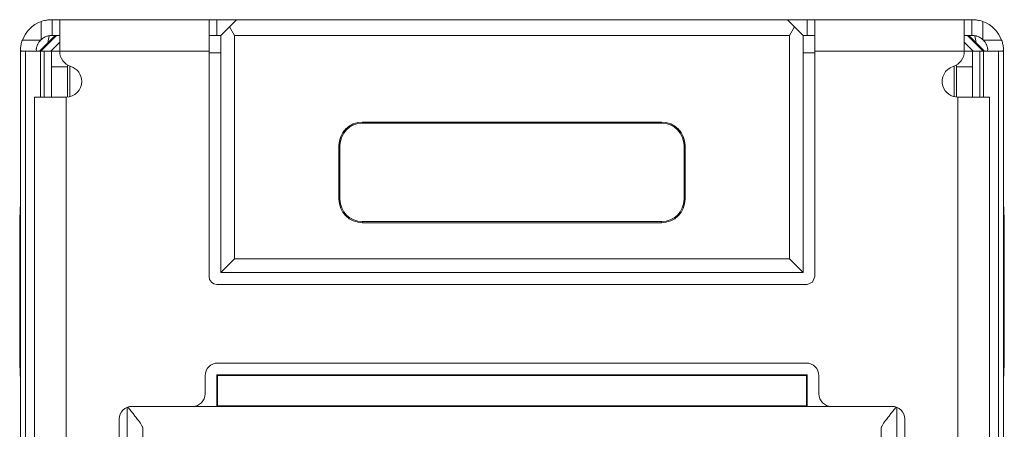
# Model space of a CAD drawing. Units: inches. Extents: x 1.74 to 9.61, y 3.3 to 7.29.
# Drawn here: x 1.74 to 2.37, y 4.16 to 4.42 of the extents above; entities that cross this region are included whole.
import ezdxf

# ---------------------------------------------------------------- set-up
doc = ezdxf.new("R2010")
doc.units = ezdxf.units.IN
doc.header["$MEASUREMENT"] = 0
doc.layers.add('Layer 1', color=7, linetype='Continuous', lineweight=0)

msp = doc.modelspace()

# ---------------------------------------------------------------- linework, layer by layer
at = {"layer": 'Layer 1', "color": 7, "lineweight": 9}
for points in [[(1.75568, 4.41743), (1.75017, 4.41543), (1.74582, 4.41111), (1.74376, 4.40562)], [(1.75568, 4.40593), (1.75568, 4.40593), (1.75568, 4.41743), (1.75568, 4.41743)], [(1.76268, 4.41862), (1.76268, 4.41862), (1.76268, 4.40862), (1.76268, 4.40862)], [(1.7675, 4.41862), (1.7675, 4.41862), (1.76268, 4.41862), (1.76268, 4.41862)], [(1.7675, 4.41862), (1.7675, 4.41862), (1.86236, 4.41862), (1.86236, 4.41862)], [(1.86736, 4.41862), (1.86736, 4.41862), (1.87986, 4.41862), (1.87986, 4.41862)], [(1.87986, 4.41862), (1.87986, 4.41862), (1.87535, 4.41412), (1.87535, 4.41412)], [(1.87986, 4.41862), (1.87986, 4.41862), (2.22986, 4.41862), (2.22986, 4.41862)], [(2.22986, 4.41862), (2.22986, 4.41862), (2.24236, 4.41862), (2.24236, 4.41862)], [(2.22986, 4.41862), (2.22986, 4.41862), (2.23438, 4.41412), (2.23438, 4.41412)], [(2.34222, 4.41862), (2.34222, 4.41862), (2.24736, 4.41862), (2.24736, 4.41862)], [(2.34222, 4.41862), (2.34222, 4.41862), (2.34704, 4.41862), (2.34704, 4.41862)], [(2.34704, 4.41862), (2.34704, 4.41862), (2.34704, 4.40862), (2.34704, 4.40862)], [(2.36596, 4.40562), (2.3639, 4.41111), (2.35956, 4.41543), (2.35404, 4.41743)], [(2.35404, 4.40593), (2.35404, 4.40593), (2.35404, 4.41743), (2.35404, 4.41743)], [(1.86986, 4.40862), (1.86986, 4.40862), (1.87535, 4.41412), (1.87535, 4.41412)], [(1.87535, 4.41412), (1.87535, 4.41412), (1.87853, 4.40862), (1.87853, 4.40862)], [(2.23438, 4.41412), (2.23438, 4.41412), (2.23119, 4.40862), (2.23119, 4.40862)], [(2.23986, 4.40862), (2.23986, 4.40862), (2.23438, 4.41412), (2.23438, 4.41412)], [(1.74376, 4.40562), (1.74376, 4.40562), (1.75536, 4.40562), (1.75536, 4.40562)], [(1.75456, 4.39862), (1.75456, 4.39862), (1.76456, 4.40862), (1.76456, 4.40862)], [(1.75568, 4.40593), (1.75557, 4.40583), (1.75547, 4.40574), (1.75536, 4.40562)], [(1.75551, 4.39862), (1.75551, 4.39862), (1.7655, 4.40862), (1.7655, 4.40862)], [(1.76097, 4.4085), (1.7604, 4.40706), (1.76006, 4.40554), (1.75992, 4.404)], [(1.7675, 4.40435), (1.7675, 4.40435), (1.76179, 4.39862), (1.76179, 4.39862)], [(1.7675, 4.40862), (1.7675, 4.40862), (1.76268, 4.40862), (1.76268, 4.40862)], [(1.76456, 4.40862), (1.76456, 4.40862), (1.76456, 4.40767), (1.76456, 4.40767)], [(1.7655, 4.40862), (1.7655, 4.40862), (1.76551, 4.40862), (1.76551, 4.40862)], [(1.86236, 4.40862), (1.86236, 4.40862), (1.86986, 4.40862), (1.86986, 4.40862)], [(1.86986, 4.39762), (1.86986, 4.39762), (1.86986, 4.40862), (1.86986, 4.40862)], [(2.23119, 4.40862), (2.23119, 4.40862), (1.87853, 4.40862), (1.87853, 4.40862)], [(1.87853, 4.40862), (1.87853, 4.40862), (1.87853, 4.26667), (1.87853, 4.26667)], [(2.23119, 4.40862), (2.23119, 4.40862), (2.23119, 4.26667), (2.23119, 4.26667)], [(2.23986, 4.39762), (2.23986, 4.39762), (2.23986, 4.40862), (2.23986, 4.40862)], [(2.24736, 4.40862), (2.24736, 4.40862), (2.23986, 4.40862), (2.23986, 4.40862)], [(2.34222, 4.40862), (2.34222, 4.40862), (2.34704, 4.40862), (2.34704, 4.40862)], [(2.34222, 4.40435), (2.34222, 4.40435), (2.34793, 4.39862), (2.34793, 4.39862)], [(2.34422, 4.40862), (2.34422, 4.40862), (2.34421, 4.40862), (2.34421, 4.40862)], [(2.35421, 4.39862), (2.35421, 4.39862), (2.34422, 4.40862), (2.34422, 4.40862)], [(2.34517, 4.40767), (2.34517, 4.40767), (2.34517, 4.40862), (2.34517, 4.40862)], [(2.35517, 4.39862), (2.35517, 4.39862), (2.34517, 4.40862), (2.34517, 4.40862)], [(2.34981, 4.404), (2.34967, 4.40554), (2.34932, 4.40706), (2.34875, 4.4085)], [(2.35436, 4.40562), (2.35425, 4.40574), (2.35415, 4.40583), (2.35404, 4.40593)], [(2.36596, 4.40562), (2.36596, 4.40562), (2.35436, 4.40562), (2.35436, 4.40562)], [(1.7425, 4.39862), (1.7425, 4.39862), (1.74253, 4.3995), (1.74253, 4.3995)], [(1.7425, 4.39862), (1.7425, 4.39862), (1.7425, 3.71839), (1.7425, 3.71839)], [(1.74253, 4.3995), (1.74253, 4.3995), (1.74258, 4.40043), (1.74258, 4.40043)], [(1.74253, 3.7184), (1.74253, 3.7184), (1.74253, 4.3995), (1.74253, 4.3995)], [(1.74279, 4.39862), (1.74279, 4.39862), (1.74258, 4.40043), (1.74258, 4.40043)], [(1.74279, 4.39862), (1.74279, 4.39862), (1.74579, 4.39862), (1.74579, 4.39862)], [(1.74579, 3.71971), (1.74579, 3.71971), (1.74579, 4.39862), (1.74579, 4.39862)], [(1.75261, 4.4001), (1.75261, 4.4001), (1.75281, 4.39862), (1.75281, 4.39862)], [(1.75533, 4.36939), (1.75533, 4.36939), (1.75533, 4.39862), (1.75533, 4.39862)], [(1.75533, 4.39862), (1.75533, 4.39862), (1.7576, 4.39862), (1.7576, 4.39862)], [(1.7576, 4.36938), (1.7576, 4.36938), (1.7576, 4.39862), (1.7576, 4.39862)], [(1.76237, 4.39862), (1.76237, 4.39862), (1.7675, 4.39862), (1.7675, 4.39862)], [(1.7675, 4.39846), (1.7675, 4.39846), (1.7675, 4.39862), (1.7675, 4.39862)], [(1.7675, 4.39862), (1.7675, 4.39862), (1.86236, 4.39862), (1.86236, 4.39862)], [(1.7675, 4.39846), (1.7675, 4.3941), (1.77033, 4.39024), (1.7745, 4.38892)], [(1.86236, 4.2555), (1.86236, 4.2555), (1.86236, 4.39862), (1.86236, 4.39862)], [(2.24736, 4.2555), (2.24736, 4.2555), (2.24736, 4.39862), (2.24736, 4.39862)], [(2.34222, 4.39862), (2.34222, 4.39862), (2.24736, 4.39862), (2.24736, 4.39862)], [(2.33522, 4.38892), (2.33939, 4.39024), (2.34222, 4.3941), (2.34222, 4.39846)], [(2.34222, 4.39846), (2.34222, 4.39846), (2.34222, 4.39862), (2.34222, 4.39862)], [(2.34735, 4.39862), (2.34735, 4.39862), (2.34222, 4.39862), (2.34222, 4.39862)], [(2.35212, 4.36938), (2.35212, 4.36938), (2.35212, 4.39862), (2.35212, 4.39862)], [(2.35439, 4.39862), (2.35439, 4.39862), (2.35212, 4.39862), (2.35212, 4.39862)], [(2.35439, 4.36939), (2.35439, 4.36939), (2.35439, 4.39862), (2.35439, 4.39862)], [(2.35711, 4.4001), (2.35711, 4.4001), (2.35692, 4.39862), (2.35692, 4.39862)], [(2.36393, 3.71971), (2.36393, 3.71971), (2.36393, 4.39862), (2.36393, 4.39862)], [(2.36693, 4.39862), (2.36693, 4.39862), (2.36393, 4.39862), (2.36393, 4.39862)], [(2.36693, 4.39862), (2.36693, 4.39862), (2.36714, 4.40043), (2.36714, 4.40043)], [(2.36719, 4.3995), (2.36719, 4.3995), (2.36714, 4.40043), (2.36714, 4.40043)], [(2.36719, 3.7184), (2.36719, 3.7184), (2.36719, 4.3995), (2.36719, 4.3995)], [(2.36722, 4.39862), (2.36722, 4.39862), (2.36719, 4.3995), (2.36719, 4.3995)], [(2.36722, 4.39862), (2.36722, 4.39862), (2.36722, 3.71839), (2.36722, 3.71839)], [(1.86986, 4.39762), (1.86986, 4.39762), (1.86236, 4.39762), (1.86236, 4.39762)], [(1.86986, 4.39762), (1.86986, 4.39762), (1.86986, 4.258), (1.86986, 4.258)], [(2.23986, 4.39762), (2.23986, 4.39762), (2.23986, 4.258), (2.23986, 4.258)], [(2.23986, 4.39762), (2.23986, 4.39762), (2.24736, 4.39762), (2.24736, 4.39762)], [(1.77238, 4.38862), (1.77238, 4.38862), (1.76237, 4.38862), (1.76237, 4.38862)], [(1.76237, 4.38862), (1.76237, 4.38862), (1.76237, 4.36939), (1.76237, 4.36939)], [(1.77238, 4.38862), (1.77238, 4.38862), (1.77238, 4.36942), (1.77238, 4.36942)], [(1.77388, 4.36967), (1.77388, 4.36967), (1.77388, 4.38914), (1.77388, 4.38914)], [(2.33585, 4.36967), (2.33585, 4.36967), (2.33585, 4.38914), (2.33585, 4.38914)], [(2.33735, 4.38862), (2.33735, 4.38862), (2.34735, 4.38862), (2.34735, 4.38862)], [(2.33735, 4.38862), (2.33735, 4.38862), (2.33735, 4.36942), (2.33735, 4.36942)], [(2.34735, 4.38862), (2.34735, 4.38862), (2.34735, 4.36939), (2.34735, 4.36939)], [(1.7515, 4.36939), (1.7515, 4.36939), (1.7515, 3.77439), (1.7515, 3.77439)], [(1.7715, 4.36939), (1.7715, 4.36939), (1.7715, 3.77439), (1.7715, 3.77439)], [(2.33822, 4.36939), (2.33822, 4.36939), (2.33822, 3.77439), (2.33822, 3.77439)], [(2.35822, 4.36939), (2.35822, 4.36939), (2.35822, 3.77439), (2.35822, 3.77439)], [(1.95986, 4.35362), (1.95158, 4.35362), (1.94486, 4.34692), (1.94486, 4.33863)], [(1.95986, 4.35293), (1.95196, 4.35293), (1.94556, 4.34653), (1.94556, 4.33863)], [(2.14986, 4.35362), (2.14986, 4.35362), (1.95986, 4.35362), (1.95986, 4.35362)], [(1.95986, 4.35362), (1.95986, 4.35362), (1.95986, 4.35293), (1.95986, 4.35293)], [(2.14986, 4.35293), (2.14986, 4.35293), (1.95986, 4.35293), (1.95986, 4.35293)], [(2.16486, 4.33863), (2.16486, 4.34692), (2.15814, 4.35362), (2.14986, 4.35362)], [(2.14986, 4.35362), (2.14986, 4.35362), (2.14986, 4.35293), (2.14986, 4.35293)], [(2.16417, 4.33863), (2.16417, 4.34653), (2.15776, 4.35293), (2.14986, 4.35293)], [(1.94486, 4.30463), (1.94486, 4.30463), (1.94486, 4.33863), (1.94486, 4.33863)], [(1.94486, 4.33863), (1.94486, 4.33863), (1.94556, 4.33863), (1.94556, 4.33863)], [(1.94556, 4.30463), (1.94556, 4.30463), (1.94556, 4.33863), (1.94556, 4.33863)], [(2.16417, 4.30463), (2.16417, 4.30463), (2.16417, 4.33863), (2.16417, 4.33863)], [(2.16486, 4.33863), (2.16486, 4.33863), (2.16417, 4.33863), (2.16417, 4.33863)], [(2.16486, 4.30463), (2.16486, 4.30463), (2.16486, 4.33863), (2.16486, 4.33863)], [(1.94486, 4.30463), (1.94486, 4.29635), (1.95158, 4.28962), (1.95986, 4.28962)], [(1.94486, 4.30463), (1.94486, 4.30463), (1.94556, 4.30463), (1.94556, 4.30463)], [(1.94556, 4.30463), (1.94556, 4.29674), (1.95196, 4.29033), (1.95986, 4.29033)], [(2.14986, 4.28962), (2.15814, 4.28962), (2.16486, 4.29635), (2.16486, 4.30463)], [(2.14986, 4.29033), (2.15776, 4.29033), (2.16417, 4.29674), (2.16417, 4.30463)], [(2.16486, 4.30463), (2.16486, 4.30463), (2.16417, 4.30463), (2.16417, 4.30463)], [(1.95986, 4.28962), (1.95986, 4.28962), (1.95986, 4.29033), (1.95986, 4.29033)], [(2.14986, 4.29033), (2.14986, 4.29033), (1.95986, 4.29033), (1.95986, 4.29033)], [(2.14986, 4.28962), (2.14986, 4.28962), (1.95986, 4.28962), (1.95986, 4.28962)], [(2.14986, 4.28962), (2.14986, 4.28962), (2.14986, 4.29033), (2.14986, 4.29033)], [(1.74207, 4.27846), (1.74207, 4.27846), (1.74207, 4.21346), (1.74207, 4.21346)], [(2.36765, 4.27846), (2.36765, 4.27846), (2.36765, 4.21346), (2.36765, 4.21346)], [(1.87853, 4.26667), (1.87853, 4.26667), (1.86986, 4.258), (1.86986, 4.258)], [(1.87853, 4.26667), (1.87853, 4.26667), (2.23119, 4.26667), (2.23119, 4.26667)], [(2.23119, 4.26667), (2.23119, 4.26667), (2.23986, 4.258), (2.23986, 4.258)], [(2.23986, 4.258), (2.23986, 4.258), (1.86986, 4.258), (1.86986, 4.258)], [(2.24236, 4.2505), (2.24236, 4.2505), (1.86736, 4.2505), (1.86736, 4.2505)], [(1.86786, 4.2005), (1.86344, 4.2005), (1.85986, 4.19692), (1.85986, 4.1925)], [(2.24186, 4.2005), (2.24186, 4.2005), (1.86786, 4.2005), (1.86786, 4.2005)], [(2.24986, 4.1925), (2.24986, 4.19692), (2.24628, 4.2005), (2.24186, 4.2005)], [(1.85986, 4.1925), (1.85986, 4.1925), (1.85986, 4.181), (1.85986, 4.181)], [(1.86736, 4.193), (1.86736, 4.193), (1.86779, 4.19257), (1.86779, 4.19257)], [(1.86736, 4.193), (1.86736, 4.193), (1.86736, 4.173), (1.86736, 4.173)], [(2.24236, 4.193), (2.24236, 4.193), (1.86736, 4.193), (1.86736, 4.193)], [(1.86779, 4.19257), (1.86779, 4.19257), (1.86779, 4.17344), (1.86779, 4.17344)], [(2.24193, 4.19257), (2.24193, 4.19257), (1.86779, 4.19257), (1.86779, 4.19257)], [(2.24236, 4.193), (2.24236, 4.193), (2.24193, 4.19257), (2.24193, 4.19257)], [(2.24193, 4.19257), (2.24193, 4.19257), (2.24193, 4.17344), (2.24193, 4.17344)], [(2.24236, 4.193), (2.24236, 4.193), (2.24236, 4.173), (2.24236, 4.173)], [(2.24986, 4.1925), (2.24986, 4.1925), (2.24986, 4.181), (2.24986, 4.181)], [(1.85186, 4.173), (1.85628, 4.173), (1.85986, 4.17658), (1.85986, 4.181)], [(2.24986, 4.181), (2.24986, 4.17658), (2.25344, 4.173), (2.25786, 4.173)], [(1.81336, 4.173), (1.80894, 4.173), (1.80536, 4.16942), (1.80536, 4.165)], [(1.85186, 4.173), (1.85186, 4.173), (1.81336, 4.173), (1.81336, 4.173)], [(1.85186, 4.173), (1.85186, 4.173), (1.86736, 4.173), (1.86736, 4.173)], [(1.86736, 4.173), (1.86736, 4.173), (1.86779, 4.17344), (1.86779, 4.17344)], [(2.24236, 4.173), (2.24236, 4.173), (1.86736, 4.173), (1.86736, 4.173)], [(2.24193, 4.17344), (2.24193, 4.17344), (1.86779, 4.17344), (1.86779, 4.17344)], [(2.24236, 4.173), (2.24236, 4.173), (2.24193, 4.17344), (2.24193, 4.17344)], [(2.25786, 4.173), (2.25786, 4.173), (2.24236, 4.173), (2.24236, 4.173)], [(2.25786, 4.173), (2.25786, 4.173), (2.29636, 4.173), (2.29636, 4.173)], [(2.30436, 4.165), (2.30436, 4.16942), (2.30078, 4.173), (2.29636, 4.173)], [(1.81036, 4.0985), (1.81036, 4.0985), (1.81036, 4.17242), (1.81036, 4.17242)], [(2.29936, 4.0985), (2.29936, 4.0985), (2.29936, 4.17242), (2.29936, 4.17242)], [(1.80536, 4.165), (1.80536, 4.165), (1.80536, 3.882), (1.80536, 3.882)], [(2.30436, 4.165), (2.30436, 4.165), (2.30436, 3.882), (2.30436, 3.882)], [(1.82036, 4.15886), (1.82036, 4.15886), (1.82036, 4.09842), (1.82036, 4.09842)], [(2.28936, 4.15886), (2.28936, 4.15886), (2.28936, 4.09842), (2.28936, 4.09842)]]:
    msp.add_open_spline(points, degree=3, dxfattribs=at)
for points, knots in [([(1.75568, 4.41743), (1.75568, 4.41743), (1.75681, 4.41781), (1.75681, 4.41781), (1.75681, 4.41781), (1.75793, 4.4181), (1.75793, 4.4181), (1.75793, 4.4181), (1.75847, 4.41822), (1.75847, 4.41822), (1.75847, 4.41822), (1.759, 4.41832), (1.759, 4.41832), (1.759, 4.41832), (1.75951, 4.4184), (1.75951, 4.4184), (1.75951, 4.4184), (1.76, 4.41847), (1.76, 4.41847), (1.76, 4.41847), (1.76044, 4.41853), (1.76044, 4.41853), (1.76044, 4.41853), (1.76086, 4.41857), (1.76086, 4.41857), (1.76086, 4.41857), (1.76107, 4.41858), (1.76107, 4.41858), (1.76107, 4.41858), (1.76125, 4.41858), (1.76125, 4.41858), (1.76125, 4.41858), (1.76143, 4.4186), (1.76143, 4.4186), (1.76143, 4.4186), (1.7616, 4.41861), (1.7616, 4.41861), (1.7616, 4.41861), (1.76189, 4.41862), (1.76189, 4.41862), (1.76189, 4.41862), (1.76214, 4.41862), (1.76214, 4.41862), (1.76214, 4.41862), (1.76235, 4.41862), (1.76235, 4.41862), (1.76235, 4.41862), (1.7625, 4.41862), (1.7625, 4.41862)], [0, 0, 0, 0, 1, 1, 1, 2, 2, 2, 3, 3, 3, 4, 4, 4, 5, 5, 5, 6, 6, 6, 7, 7, 7, 8, 8, 8, 9, 9, 9, 10, 10, 10, 11, 11, 11, 12, 12, 12, 13, 13, 13, 14, 14, 14, 15, 15, 15, 16, 16, 16, 16]), ([(1.7625, 4.41862), (1.7625, 4.41862), (1.76262, 4.41862), (1.76262, 4.41862), (1.76262, 4.41862), (1.76268, 4.41862), (1.76268, 4.41862)], [0, 0, 0, 0, 1, 1, 1, 2, 2, 2, 2]), ([(1.7675, 4.41862), (1.7675, 4.41862), (1.7675, 4.41278), (1.7675, 4.41278), (1.7675, 4.41278), (1.7675, 4.39862), (1.7675, 4.39862)], [0, 0, 0, 0, 1, 1, 1, 2, 2, 2, 2]), ([(1.86236, 4.41736), (1.86236, 4.41736), (1.86236, 4.41831), (1.86236, 4.41831), (1.86236, 4.41831), (1.86236, 4.41862), (1.86236, 4.41862)], [0, 0, 0, 0, 1, 1, 1, 2, 2, 2, 2]), ([(1.86236, 4.41862), (1.86236, 4.41862), (1.86382, 4.41862), (1.86382, 4.41862), (1.86382, 4.41862), (1.86736, 4.41862), (1.86736, 4.41862)], [0, 0, 0, 0, 1, 1, 1, 2, 2, 2, 2]), ([(1.86236, 4.41594), (1.86236, 4.41594), (1.86236, 4.41672), (1.86236, 4.41672), (1.86236, 4.41672), (1.86236, 4.41736), (1.86236, 4.41736)], [0, 0, 0, 0, 1, 1, 1, 2, 2, 2, 2]), ([(1.86736, 4.40862), (1.86736, 4.40862), (1.86736, 4.41363), (1.86736, 4.41363), (1.86736, 4.41363), (1.86736, 4.41862), (1.86736, 4.41862)], [0, 0, 0, 0, 1, 1, 1, 2, 2, 2, 2]), ([(2.24236, 4.40862), (2.24236, 4.40862), (2.24236, 4.41363), (2.24236, 4.41363), (2.24236, 4.41363), (2.24236, 4.41862), (2.24236, 4.41862)], [0, 0, 0, 0, 1, 1, 1, 2, 2, 2, 2]), ([(2.24736, 4.41862), (2.24736, 4.41862), (2.2459, 4.41862), (2.2459, 4.41862), (2.2459, 4.41862), (2.24236, 4.41862), (2.24236, 4.41862)], [0, 0, 0, 0, 1, 1, 1, 2, 2, 2, 2]), ([(2.24736, 4.41736), (2.24736, 4.41736), (2.24736, 4.41825), (2.24736, 4.41825), (2.24736, 4.41825), (2.24736, 4.41862), (2.24736, 4.41862)], [0, 0, 0, 0, 1, 1, 1, 2, 2, 2, 2]), ([(2.24736, 4.41594), (2.24736, 4.41594), (2.24736, 4.41672), (2.24736, 4.41672), (2.24736, 4.41672), (2.24736, 4.41736), (2.24736, 4.41736)], [0, 0, 0, 0, 1, 1, 1, 2, 2, 2, 2]), ([(2.34222, 4.41862), (2.34222, 4.41862), (2.34222, 4.41278), (2.34222, 4.41278), (2.34222, 4.41278), (2.34222, 4.39862), (2.34222, 4.39862)], [0, 0, 0, 0, 1, 1, 1, 2, 2, 2, 2]), ([(2.34722, 4.41862), (2.34722, 4.41862), (2.3471, 4.41862), (2.3471, 4.41862), (2.3471, 4.41862), (2.34704, 4.41862), (2.34704, 4.41862)], [0, 0, 0, 0, 1, 1, 1, 2, 2, 2, 2]), ([(2.35404, 4.41743), (2.35404, 4.41743), (2.35292, 4.41781), (2.35292, 4.41781), (2.35292, 4.41781), (2.35179, 4.4181), (2.35179, 4.4181), (2.35179, 4.4181), (2.35125, 4.41822), (2.35125, 4.41822), (2.35125, 4.41822), (2.35072, 4.41832), (2.35072, 4.41832), (2.35072, 4.41832), (2.35021, 4.4184), (2.35021, 4.4184), (2.35021, 4.4184), (2.34972, 4.41847), (2.34972, 4.41847), (2.34972, 4.41847), (2.34928, 4.41853), (2.34928, 4.41853), (2.34928, 4.41853), (2.34886, 4.41857), (2.34886, 4.41857), (2.34886, 4.41857), (2.34865, 4.41858), (2.34865, 4.41858), (2.34865, 4.41858), (2.34847, 4.41858), (2.34847, 4.41858), (2.34847, 4.41858), (2.34829, 4.4186), (2.34829, 4.4186), (2.34829, 4.4186), (2.34813, 4.41861), (2.34813, 4.41861), (2.34813, 4.41861), (2.34783, 4.41862), (2.34783, 4.41862), (2.34783, 4.41862), (2.34758, 4.41862), (2.34758, 4.41862), (2.34758, 4.41862), (2.34738, 4.41862), (2.34738, 4.41862), (2.34738, 4.41862), (2.34722, 4.41862), (2.34722, 4.41862)], [0, 0, 0, 0, 1, 1, 1, 2, 2, 2, 3, 3, 3, 4, 4, 4, 5, 5, 5, 6, 6, 6, 7, 7, 7, 8, 8, 8, 9, 9, 9, 10, 10, 10, 11, 11, 11, 12, 12, 12, 13, 13, 13, 14, 14, 14, 15, 15, 15, 16, 16, 16, 16]), ([(1.86236, 4.40862), (1.86236, 4.40862), (1.86236, 4.40882), (1.86236, 4.40882), (1.86236, 4.40882), (1.86236, 4.409), (1.86236, 4.409), (1.86236, 4.409), (1.86236, 4.40919), (1.86236, 4.40919), (1.86236, 4.40919), (1.86236, 4.40938), (1.86236, 4.40938), (1.86236, 4.40938), (1.86236, 4.40956), (1.86236, 4.40956), (1.86236, 4.40956), (1.86236, 4.40974), (1.86236, 4.40974), (1.86236, 4.40974), (1.86236, 4.40992), (1.86236, 4.40992), (1.86236, 4.40992), (1.86236, 4.4101), (1.86236, 4.4101), (1.86236, 4.4101), (1.86236, 4.41028), (1.86236, 4.41028), (1.86236, 4.41028), (1.86236, 4.41046), (1.86236, 4.41046), (1.86236, 4.41046), (1.86236, 4.41063), (1.86236, 4.41063), (1.86236, 4.41063), (1.86236, 4.41081), (1.86236, 4.41081), (1.86236, 4.41081), (1.86236, 4.41097), (1.86236, 4.41097), (1.86236, 4.41097), (1.86236, 4.41115), (1.86236, 4.41115), (1.86236, 4.41115), (1.86236, 4.41132), (1.86236, 4.41132), (1.86236, 4.41132), (1.86236, 4.41149), (1.86236, 4.41149), (1.86236, 4.41149), (1.86236, 4.41165), (1.86236, 4.41165), (1.86236, 4.41165), (1.86236, 4.41182), (1.86236, 4.41182), (1.86236, 4.41182), (1.86236, 4.41199), (1.86236, 4.41199), (1.86236, 4.41199), (1.86236, 4.41214), (1.86236, 4.41214), (1.86236, 4.41214), (1.86236, 4.41231), (1.86236, 4.41231), (1.86236, 4.41231), (1.86236, 4.41246), (1.86236, 4.41246), (1.86236, 4.41246), (1.86236, 4.41261), (1.86236, 4.41261), (1.86236, 4.41261), (1.86236, 4.41278), (1.86236, 4.41278), (1.86236, 4.41278), (1.86236, 4.41308), (1.86236, 4.41308), (1.86236, 4.41308), (1.86236, 4.41338), (1.86236, 4.41338), (1.86236, 4.41338), (1.86236, 4.41367), (1.86236, 4.41367), (1.86236, 4.41367), (1.86236, 4.41394), (1.86236, 4.41394), (1.86236, 4.41394), (1.86236, 4.41422), (1.86236, 4.41422), (1.86236, 4.41422), (1.86236, 4.4145), (1.86236, 4.4145), (1.86236, 4.4145), (1.86236, 4.41476), (1.86236, 4.41476), (1.86236, 4.41476), (1.86236, 4.41501), (1.86236, 4.41501), (1.86236, 4.41501), (1.86236, 4.41526), (1.86236, 4.41526), (1.86236, 4.41526), (1.86236, 4.4155), (1.86236, 4.4155), (1.86236, 4.4155), (1.86236, 4.41572), (1.86236, 4.41572), (1.86236, 4.41572), (1.86236, 4.41594), (1.86236, 4.41594)], [0, 0, 0, 0, 1, 1, 1, 2, 2, 2, 3, 3, 3, 4, 4, 4, 5, 5, 5, 6, 6, 6, 7, 7, 7, 8, 8, 8, 9, 9, 9, 10, 10, 10, 11, 11, 11, 12, 12, 12, 13, 13, 13, 14, 14, 14, 15, 15, 15, 16, 16, 16, 17, 17, 17, 18, 18, 18, 19, 19, 19, 20, 20, 20, 21, 21, 21, 22, 22, 22, 23, 23, 23, 24, 24, 24, 25, 25, 25, 26, 26, 26, 27, 27, 27, 28, 28, 28, 29, 29, 29, 30, 30, 30, 31, 31, 31, 32, 32, 32, 33, 33, 33, 34, 34, 34, 35, 35, 35, 36, 36, 36, 36]), ([(2.24736, 4.40862), (2.24736, 4.40862), (2.24736, 4.41276), (2.24736, 4.41276), (2.24736, 4.41276), (2.24736, 4.41594), (2.24736, 4.41594)], [0, 0, 0, 0, 1, 1, 1, 2, 2, 2, 2]), ([(1.74258, 4.40043), (1.74258, 4.40043), (1.74264, 4.40097), (1.74264, 4.40097), (1.74264, 4.40097), (1.74272, 4.40154), (1.74272, 4.40154), (1.74272, 4.40154), (1.74282, 4.40217), (1.74282, 4.40217), (1.74282, 4.40217), (1.74294, 4.40283), (1.74294, 4.40283), (1.74294, 4.40283), (1.74311, 4.40351), (1.74311, 4.40351), (1.74311, 4.40351), (1.74331, 4.40421), (1.74331, 4.40421), (1.74331, 4.40421), (1.74351, 4.40492), (1.74351, 4.40492), (1.74351, 4.40492), (1.74376, 4.40562), (1.74376, 4.40562)], [0, 0, 0, 0, 1, 1, 1, 2, 2, 2, 3, 3, 3, 4, 4, 4, 5, 5, 5, 6, 6, 6, 7, 7, 7, 8, 8, 8, 8]), ([(1.75536, 4.40562), (1.75536, 4.40562), (1.75478, 4.40497), (1.75478, 4.40497), (1.75478, 4.40497), (1.75425, 4.40426), (1.75425, 4.40426), (1.75425, 4.40426), (1.75401, 4.4039), (1.75401, 4.4039), (1.75401, 4.4039), (1.75379, 4.40353), (1.75379, 4.40353), (1.75379, 4.40353), (1.75358, 4.40315), (1.75358, 4.40315), (1.75358, 4.40315), (1.7534, 4.40278), (1.7534, 4.40278), (1.7534, 4.40278), (1.75325, 4.40242), (1.75325, 4.40242), (1.75325, 4.40242), (1.75311, 4.40204), (1.75311, 4.40204), (1.75311, 4.40204), (1.75299, 4.40168), (1.75299, 4.40168), (1.75299, 4.40168), (1.75288, 4.40133), (1.75288, 4.40133), (1.75288, 4.40133), (1.75279, 4.401), (1.75279, 4.401), (1.75279, 4.401), (1.75272, 4.40068), (1.75272, 4.40068), (1.75272, 4.40068), (1.75267, 4.40039), (1.75267, 4.40039), (1.75267, 4.40039), (1.75261, 4.4001), (1.75261, 4.4001)], [0, 0, 0, 0, 1, 1, 1, 2, 2, 2, 3, 3, 3, 4, 4, 4, 5, 5, 5, 6, 6, 6, 7, 7, 7, 8, 8, 8, 9, 9, 9, 10, 10, 10, 11, 11, 11, 12, 12, 12, 13, 13, 13, 14, 14, 14, 14]), ([(1.7625, 4.40862), (1.7625, 4.40862), (1.76233, 4.40862), (1.76233, 4.40862), (1.76233, 4.40862), (1.76213, 4.40862), (1.76213, 4.40862), (1.76213, 4.40862), (1.76199, 4.40861), (1.76199, 4.40861), (1.76199, 4.40861), (1.76185, 4.40861), (1.76185, 4.40861), (1.76185, 4.40861), (1.76169, 4.4086), (1.76169, 4.4086), (1.76169, 4.4086), (1.76153, 4.40858), (1.76153, 4.40858), (1.76153, 4.40858), (1.76115, 4.40854), (1.76115, 4.40854), (1.76115, 4.40854), (1.76075, 4.40847), (1.76075, 4.40847), (1.76075, 4.40847), (1.76053, 4.40843), (1.76053, 4.40843), (1.76053, 4.40843), (1.76029, 4.40838), (1.76029, 4.40838), (1.76029, 4.40838), (1.76006, 4.40832), (1.76006, 4.40832), (1.76006, 4.40832), (1.75981, 4.40826), (1.75981, 4.40826), (1.75981, 4.40826), (1.75931, 4.4081), (1.75931, 4.4081), (1.75931, 4.4081), (1.75878, 4.4079), (1.75878, 4.4079), (1.75878, 4.4079), (1.75824, 4.40768), (1.75824, 4.40768), (1.75824, 4.40768), (1.75771, 4.4074), (1.75771, 4.4074), (1.75771, 4.4074), (1.75718, 4.40708), (1.75718, 4.40708), (1.75718, 4.40708), (1.75665, 4.40674), (1.75665, 4.40674), (1.75665, 4.40674), (1.75615, 4.40636), (1.75615, 4.40636), (1.75615, 4.40636), (1.75568, 4.40593), (1.75568, 4.40593)], [0, 0, 0, 0, 1, 1, 1, 2, 2, 2, 3, 3, 3, 4, 4, 4, 5, 5, 5, 6, 6, 6, 7, 7, 7, 8, 8, 8, 9, 9, 9, 10, 10, 10, 11, 11, 11, 12, 12, 12, 13, 13, 13, 14, 14, 14, 15, 15, 15, 16, 16, 16, 17, 17, 17, 18, 18, 18, 19, 19, 19, 20, 20, 20, 20]), ([(1.76268, 4.40862), (1.76268, 4.40862), (1.76262, 4.40862), (1.76262, 4.40862), (1.76262, 4.40862), (1.7625, 4.40862), (1.7625, 4.40862)], [0, 0, 0, 0, 1, 1, 1, 2, 2, 2, 2]), ([(1.86236, 4.40564), (1.86236, 4.40564), (1.86236, 4.40717), (1.86236, 4.40717), (1.86236, 4.40717), (1.86236, 4.40862), (1.86236, 4.40862)], [0, 0, 0, 0, 1, 1, 1, 2, 2, 2, 2]), ([(1.86236, 4.39862), (1.86236, 4.39862), (1.86236, 4.40219), (1.86236, 4.40219), (1.86236, 4.40219), (1.86236, 4.40564), (1.86236, 4.40564)], [0, 0, 0, 0, 1, 1, 1, 2, 2, 2, 2]), ([(2.24736, 4.40564), (2.24736, 4.40564), (2.24736, 4.40717), (2.24736, 4.40717), (2.24736, 4.40717), (2.24736, 4.40862), (2.24736, 4.40862)], [0, 0, 0, 0, 1, 1, 1, 2, 2, 2, 2]), ([(2.24736, 4.39862), (2.24736, 4.39862), (2.24736, 4.40232), (2.24736, 4.40232), (2.24736, 4.40232), (2.24736, 4.40564), (2.24736, 4.40564)], [0, 0, 0, 0, 1, 1, 1, 2, 2, 2, 2]), ([(2.34704, 4.40862), (2.34704, 4.40862), (2.3471, 4.40862), (2.3471, 4.40862), (2.3471, 4.40862), (2.34722, 4.40862), (2.34722, 4.40862)], [0, 0, 0, 0, 1, 1, 1, 2, 2, 2, 2]), ([(2.34722, 4.40862), (2.34722, 4.40862), (2.34739, 4.40862), (2.34739, 4.40862), (2.34739, 4.40862), (2.3476, 4.40862), (2.3476, 4.40862), (2.3476, 4.40862), (2.34774, 4.40861), (2.34774, 4.40861), (2.34774, 4.40861), (2.34787, 4.40861), (2.34787, 4.40861), (2.34787, 4.40861), (2.34803, 4.4086), (2.34803, 4.4086), (2.34803, 4.4086), (2.34819, 4.40858), (2.34819, 4.40858), (2.34819, 4.40858), (2.34857, 4.40854), (2.34857, 4.40854), (2.34857, 4.40854), (2.34897, 4.40847), (2.34897, 4.40847), (2.34897, 4.40847), (2.34919, 4.40843), (2.34919, 4.40843), (2.34919, 4.40843), (2.34943, 4.40838), (2.34943, 4.40838), (2.34943, 4.40838), (2.34967, 4.40832), (2.34967, 4.40832), (2.34967, 4.40832), (2.34992, 4.40826), (2.34992, 4.40826), (2.34992, 4.40826), (2.35042, 4.4081), (2.35042, 4.4081), (2.35042, 4.4081), (2.35094, 4.4079), (2.35094, 4.4079), (2.35094, 4.4079), (2.35149, 4.40768), (2.35149, 4.40768), (2.35149, 4.40768), (2.35201, 4.4074), (2.35201, 4.4074), (2.35201, 4.4074), (2.35254, 4.40708), (2.35254, 4.40708), (2.35254, 4.40708), (2.35307, 4.40674), (2.35307, 4.40674), (2.35307, 4.40674), (2.35357, 4.40636), (2.35357, 4.40636), (2.35357, 4.40636), (2.35404, 4.40593), (2.35404, 4.40593)], [0, 0, 0, 0, 1, 1, 1, 2, 2, 2, 3, 3, 3, 4, 4, 4, 5, 5, 5, 6, 6, 6, 7, 7, 7, 8, 8, 8, 9, 9, 9, 10, 10, 10, 11, 11, 11, 12, 12, 12, 13, 13, 13, 14, 14, 14, 15, 15, 15, 16, 16, 16, 17, 17, 17, 18, 18, 18, 19, 19, 19, 20, 20, 20, 20]), ([(2.35436, 4.40562), (2.35436, 4.40562), (2.35494, 4.40497), (2.35494, 4.40497), (2.35494, 4.40497), (2.35547, 4.40426), (2.35547, 4.40426), (2.35547, 4.40426), (2.35571, 4.4039), (2.35571, 4.4039), (2.35571, 4.4039), (2.35593, 4.40353), (2.35593, 4.40353), (2.35593, 4.40353), (2.35614, 4.40315), (2.35614, 4.40315), (2.35614, 4.40315), (2.35632, 4.40278), (2.35632, 4.40278), (2.35632, 4.40278), (2.35647, 4.40242), (2.35647, 4.40242), (2.35647, 4.40242), (2.35661, 4.40204), (2.35661, 4.40204), (2.35661, 4.40204), (2.35674, 4.40168), (2.35674, 4.40168), (2.35674, 4.40168), (2.35685, 4.40133), (2.35685, 4.40133), (2.35685, 4.40133), (2.35693, 4.401), (2.35693, 4.401), (2.35693, 4.401), (2.357, 4.40068), (2.357, 4.40068), (2.357, 4.40068), (2.35706, 4.40039), (2.35706, 4.40039), (2.35706, 4.40039), (2.35711, 4.4001), (2.35711, 4.4001)], [0, 0, 0, 0, 1, 1, 1, 2, 2, 2, 3, 3, 3, 4, 4, 4, 5, 5, 5, 6, 6, 6, 7, 7, 7, 8, 8, 8, 9, 9, 9, 10, 10, 10, 11, 11, 11, 12, 12, 12, 13, 13, 13, 14, 14, 14, 14]), ([(2.36714, 4.40043), (2.36714, 4.40043), (2.36708, 4.40097), (2.36708, 4.40097), (2.36708, 4.40097), (2.367, 4.40154), (2.367, 4.40154), (2.367, 4.40154), (2.3669, 4.40217), (2.3669, 4.40217), (2.3669, 4.40217), (2.36678, 4.40283), (2.36678, 4.40283), (2.36678, 4.40283), (2.36661, 4.40351), (2.36661, 4.40351), (2.36661, 4.40351), (2.36642, 4.40421), (2.36642, 4.40421), (2.36642, 4.40421), (2.36621, 4.40492), (2.36621, 4.40492), (2.36621, 4.40492), (2.36596, 4.40562), (2.36596, 4.40562)], [0, 0, 0, 0, 1, 1, 1, 2, 2, 2, 3, 3, 3, 4, 4, 4, 5, 5, 5, 6, 6, 6, 7, 7, 7, 8, 8, 8, 8]), ([(1.74579, 4.39862), (1.74579, 4.39862), (1.74854, 4.39862), (1.74854, 4.39862), (1.74854, 4.39862), (1.75533, 4.39862), (1.75533, 4.39862)], [0, 0, 0, 0, 1, 1, 1, 2, 2, 2, 2]), ([(1.7576, 4.39862), (1.7576, 4.39862), (1.7611, 4.39862), (1.7611, 4.39862), (1.7611, 4.39862), (1.76237, 4.39862), (1.76237, 4.39862)], [0, 0, 0, 0, 1, 1, 1, 2, 2, 2, 2]), ([(1.76237, 4.38862), (1.76237, 4.38862), (1.76237, 4.39569), (1.76237, 4.39569), (1.76237, 4.39569), (1.76237, 4.39862), (1.76237, 4.39862)], [0, 0, 0, 0, 1, 1, 1, 2, 2, 2, 2]), ([(2.34735, 4.38862), (2.34735, 4.38862), (2.34735, 4.39569), (2.34735, 4.39569), (2.34735, 4.39569), (2.34735, 4.39862), (2.34735, 4.39862)], [0, 0, 0, 0, 1, 1, 1, 2, 2, 2, 2]), ([(2.35212, 4.39862), (2.35212, 4.39862), (2.34862, 4.39862), (2.34862, 4.39862), (2.34862, 4.39862), (2.34735, 4.39862), (2.34735, 4.39862)], [0, 0, 0, 0, 1, 1, 1, 2, 2, 2, 2]), ([(2.36393, 4.39862), (2.36393, 4.39862), (2.36118, 4.39862), (2.36118, 4.39862), (2.36118, 4.39862), (2.35439, 4.39862), (2.35439, 4.39862)], [0, 0, 0, 0, 1, 1, 1, 2, 2, 2, 2]), ([(1.7715, 4.36939), (1.77703, 4.36939), (1.7815, 4.37386), (1.7815, 4.37939), (1.7815, 4.38375), (1.77867, 4.38761), (1.7745, 4.38892)], [0, 0, 0, 0, 1, 1, 1, 2, 2, 2, 2]), ([(1.77238, 4.38989), (1.77238, 4.38989), (1.77238, 4.38926), (1.77238, 4.38926), (1.77238, 4.38926), (1.77238, 4.38862), (1.77238, 4.38862)], [0, 0, 0, 0, 1, 1, 1, 2, 2, 2, 2]), ([(2.33522, 4.38892), (2.32994, 4.38726), (2.32701, 4.38165), (2.32868, 4.37639), (2.32999, 4.37222), (2.33385, 4.36939), (2.33822, 4.36939)], [0, 0, 0, 0, 1, 1, 1, 2, 2, 2, 2]), ([(2.33735, 4.38989), (2.33735, 4.38989), (2.33735, 4.38926), (2.33735, 4.38926), (2.33735, 4.38926), (2.33735, 4.38862), (2.33735, 4.38862)], [0, 0, 0, 0, 1, 1, 1, 2, 2, 2, 2]), ([(1.7715, 4.36939), (1.7715, 4.36939), (1.75736, 4.36939), (1.75736, 4.36939), (1.75736, 4.36939), (1.7515, 4.36939), (1.7515, 4.36939)], [0, 0, 0, 0, 1, 1, 1, 2, 2, 2, 2]), ([(2.33822, 4.36939), (2.33822, 4.36939), (2.35236, 4.36939), (2.35236, 4.36939), (2.35236, 4.36939), (2.35822, 4.36939), (2.35822, 4.36939)], [0, 0, 0, 0, 1, 1, 1, 2, 2, 2, 2]), ([(1.7425, 4.30257), (1.7425, 4.30257), (1.74219, 4.29196), (1.74219, 4.29196), (1.74219, 4.29196), (1.74207, 4.27846), (1.74207, 4.27846)], [0, 0, 0, 0, 1, 1, 1, 2, 2, 2, 2]), ([(2.36765, 4.27846), (2.36765, 4.27846), (2.36753, 4.29196), (2.36753, 4.29196), (2.36753, 4.29196), (2.36722, 4.30257), (2.36722, 4.30257)], [0, 0, 0, 0, 1, 1, 1, 2, 2, 2, 2]), ([(1.86736, 4.2505), (1.86736, 4.2505), (1.86543, 4.2509), (1.86543, 4.2509), (1.86543, 4.2509), (1.86385, 4.25199), (1.86385, 4.25199), (1.86385, 4.25199), (1.86276, 4.25356), (1.86276, 4.25356), (1.86276, 4.25356), (1.86236, 4.2555), (1.86236, 4.2555)], [0, 0, 0, 0, 1, 1, 1, 2, 2, 2, 3, 3, 3, 4, 4, 4, 4]), ([(2.24236, 4.2505), (2.24236, 4.2505), (2.24588, 4.25199), (2.24588, 4.25199), (2.24588, 4.25199), (2.24736, 4.2555), (2.24736, 4.2555)], [0, 0, 0, 0, 1, 1, 1, 2, 2, 2, 2]), ([(1.74207, 4.21346), (1.74207, 4.21346), (1.74219, 4.19994), (1.74219, 4.19994), (1.74219, 4.19994), (1.7425, 4.18933), (1.7425, 4.18933)], [0, 0, 0, 0, 1, 1, 1, 2, 2, 2, 2]), ([(2.36722, 4.18933), (2.36722, 4.18933), (2.36753, 4.19994), (2.36753, 4.19994), (2.36753, 4.19994), (2.36765, 4.21346), (2.36765, 4.21346)], [0, 0, 0, 0, 1, 1, 1, 2, 2, 2, 2]), ([(1.81079, 4.17249), (1.81079, 4.17249), (1.81121, 4.17197), (1.81121, 4.17197), (1.81121, 4.17197), (1.81162, 4.17144), (1.81162, 4.17144), (1.81162, 4.17144), (1.81204, 4.17093), (1.81204, 4.17093), (1.81204, 4.17093), (1.81287, 4.16992), (1.81287, 4.16992), (1.81287, 4.16992), (1.81369, 4.16889), (1.81369, 4.16889), (1.81369, 4.16889), (1.81411, 4.16839), (1.81411, 4.16839), (1.81411, 4.16839), (1.81451, 4.16789), (1.81451, 4.16789), (1.81451, 4.16789), (1.8149, 4.16737), (1.8149, 4.16737), (1.8149, 4.16737), (1.81531, 4.16688), (1.81531, 4.16688), (1.81531, 4.16688), (1.81607, 4.1659), (1.81607, 4.1659), (1.81607, 4.1659), (1.81681, 4.16494), (1.81681, 4.16494), (1.81681, 4.16494), (1.8175, 4.16401), (1.8175, 4.16401), (1.8175, 4.16401), (1.81815, 4.1631), (1.81815, 4.1631), (1.81815, 4.1631), (1.81875, 4.16224), (1.81875, 4.16224), (1.81875, 4.16224), (1.81928, 4.16142), (1.81928, 4.16142), (1.81928, 4.16142), (1.81951, 4.16103), (1.81951, 4.16103), (1.81951, 4.16103), (1.81972, 4.16065), (1.81972, 4.16065), (1.81972, 4.16065), (1.8199, 4.16029), (1.8199, 4.16029), (1.8199, 4.16029), (1.82007, 4.15996), (1.82007, 4.15996), (1.82007, 4.15996), (1.82028, 4.15936), (1.82028, 4.15936), (1.82028, 4.15936), (1.82036, 4.15886), (1.82036, 4.15886)], [0, 0, 0, 0, 1, 1, 1, 2, 2, 2, 3, 3, 3, 4, 4, 4, 5, 5, 5, 6, 6, 6, 7, 7, 7, 8, 8, 8, 9, 9, 9, 10, 10, 10, 11, 11, 11, 12, 12, 12, 13, 13, 13, 14, 14, 14, 15, 15, 15, 16, 16, 16, 17, 17, 17, 18, 18, 18, 19, 19, 19, 20, 20, 20, 21, 21, 21, 21]), ([(2.29893, 4.17249), (2.29893, 4.17249), (2.29851, 4.17197), (2.29851, 4.17197), (2.29851, 4.17197), (2.2981, 4.17144), (2.2981, 4.17144), (2.2981, 4.17144), (2.29768, 4.17093), (2.29768, 4.17093), (2.29768, 4.17093), (2.29685, 4.16992), (2.29685, 4.16992), (2.29685, 4.16992), (2.29603, 4.16889), (2.29603, 4.16889), (2.29603, 4.16889), (2.29561, 4.16839), (2.29561, 4.16839), (2.29561, 4.16839), (2.29521, 4.16789), (2.29521, 4.16789), (2.29521, 4.16789), (2.29482, 4.16737), (2.29482, 4.16737), (2.29482, 4.16737), (2.29442, 4.16688), (2.29442, 4.16688), (2.29442, 4.16688), (2.29365, 4.1659), (2.29365, 4.1659), (2.29365, 4.1659), (2.29292, 4.16494), (2.29292, 4.16494), (2.29292, 4.16494), (2.29222, 4.16401), (2.29222, 4.16401), (2.29222, 4.16401), (2.29157, 4.1631), (2.29157, 4.1631), (2.29157, 4.1631), (2.29097, 4.16224), (2.29097, 4.16224), (2.29097, 4.16224), (2.29044, 4.16142), (2.29044, 4.16142), (2.29044, 4.16142), (2.29021, 4.16103), (2.29021, 4.16103), (2.29021, 4.16103), (2.29, 4.16065), (2.29, 4.16065), (2.29, 4.16065), (2.28982, 4.16029), (2.28982, 4.16029), (2.28982, 4.16029), (2.28965, 4.15996), (2.28965, 4.15996), (2.28965, 4.15996), (2.28944, 4.15936), (2.28944, 4.15936), (2.28944, 4.15936), (2.28936, 4.15886), (2.28936, 4.15886)], [0, 0, 0, 0, 1, 1, 1, 2, 2, 2, 3, 3, 3, 4, 4, 4, 5, 5, 5, 6, 6, 6, 7, 7, 7, 8, 8, 8, 9, 9, 9, 10, 10, 10, 11, 11, 11, 12, 12, 12, 13, 13, 13, 14, 14, 14, 15, 15, 15, 16, 16, 16, 17, 17, 17, 18, 18, 18, 19, 19, 19, 20, 20, 20, 21, 21, 21, 21])]:
    msp.add_open_spline(points, degree=3, knots=knots, dxfattribs=at)

doc.saveas('drawing.dxf')
